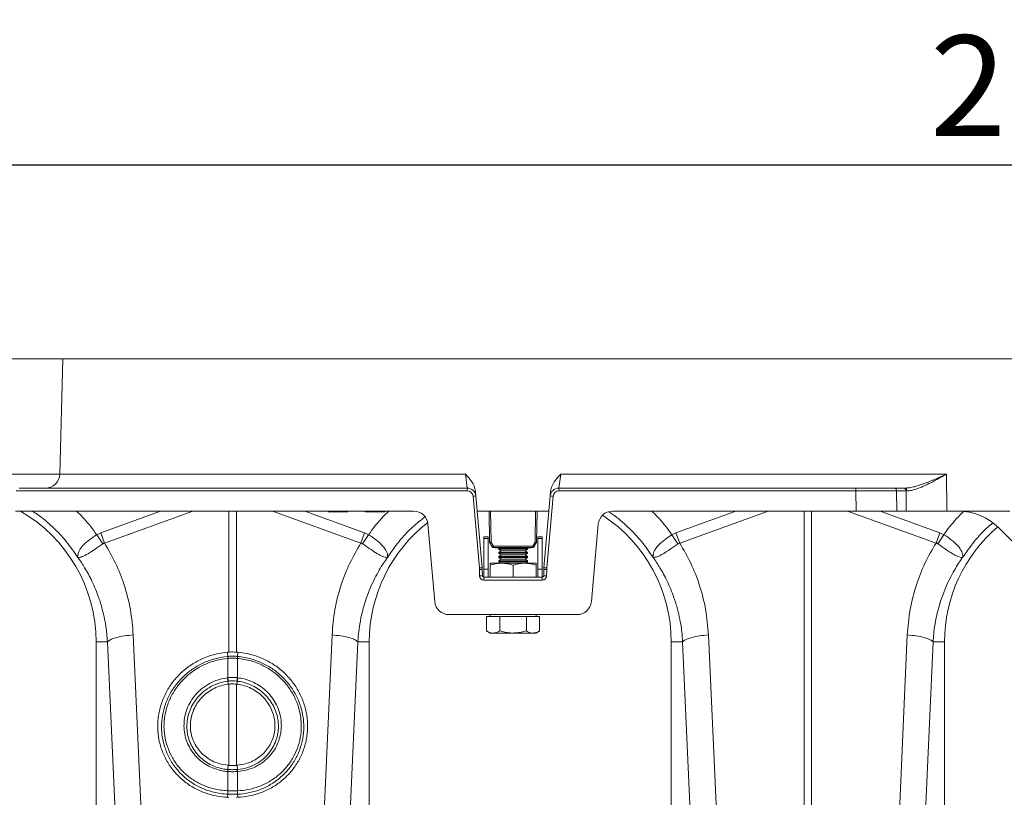
# Model space of a CAD drawing. Units: millimetres. Extents: x 0 to 4200, y 0 to 2970.
# Drawn here: x 1727 to 2069, y 1834 to 2104 of the extents above; entities that cross this region are included whole.
import ezdxf

# ---------------------------------------------------------------- set-up
doc = ezdxf.new("R2010")
doc.units = ezdxf.units.MM
doc.linetypes.add('SLD-Solid', pattern=[0])
doc.layers.add('ACO_DRAINAGE', color=7, linetype='SLD-Solid')
doc.layers.add('DIMENSION', color=7, linetype='Continuous')
doc.styles.add('BEMSTIL', font='isocp3.shx', dxfattribs={"width": 0.8})
doc.dimstyles.new('BEMASS', dxfattribs={"dimscale": 10, "dimtxt": 3.5, "dimasz": 2.5, "dimexe": 1, "dimexo": 0, "dimgap": 1, "dimtad": 1, "dimtxsty": 'BEMSTIL', "dimcen": 3, "dimclrd": 3, "dimclre": 3, "dimclrt": 2, "dimadec": 0, "dimazin": 0, "dimtfac": 0.875, "dimtmove": 0, "dimatfit": 0, "dimfxl": 0, "dimtolj": 1, "dimlwd": 25, "dimlwe": 25, "dimarcsym": 0})

# ---------------------------------------------------------------- blocks, each defined once
blk = doc.blocks.new('ACO - 32905 32907 - FRONT')
at = {"layer": 'ACO_DRAINAGE', "linetype": 'SLD-Solid', "lineweight": 0}
for p, q in [((678.16, 457.19), (326.89, 457.19)), ((677.11, 417.06), (678.16, 457.19)), ((1037.24, 457.19), (678.16, 457.19)), ((325.84, 417.06), (677.11, 417.06)), ((677.11, 417.06), (818.15, 417.06)), ((818.83, 412.19), (818.15, 417.06)), ((851.33, 417.06), (850.65, 412.19)), ((851.33, 417.06), (985.47, 417.06)), ((985.47, 417.06), (985.61, 404.19)), ((818.83, 411.22), (661.96, 411.22)), ((662.96, 412.19), (818.83, 412.19)), ((818.83, 411.22), (818.83, 412.19)), ((821.68, 411.08), (821.49, 411.02)), ((821.68, 411.08), (821.82, 409.45)), ((847.66, 409.45), (847.8, 411.08)), ((850.65, 411.22), (850.65, 412.19)), ((850.65, 412.19), (953.97, 412.19)), ((953.97, 411.22), (850.65, 411.22)), ((953.97, 411.22), (953.97, 412.19)), ((953.97, 412.19), (967.4, 412.19)), ((954.05, 404.19), (953.97, 411.22)), ((967.4, 412.19), (970.69, 412.19)), ((968.11, 411.22), (968.18, 404.19)), ((971.39, 411.22), (968.11, 411.22)), ((970.69, 412.19), (971, 412.19)), ((971.47, 404.19), (971.39, 411.22)), ((823.01, 384.43), (820.82, 409.39)), ((821.82, 409.45), (824, 384.49)), ((845.48, 384.49), (847.66, 409.45)), ((848.66, 409.39), (846.47, 384.43)), ((794.35, 404.19), (661.77, 404.19)), ((691.36, 396.68), (712.14, 404.19)), ((723.44, 404.19), (692.67, 393.06)), ((735.93, 355.16), (735.93, 404.19)), ((738.55, 404.19), (738.55, 355.16)), ((781.81, 393.06), (751.04, 404.19)), ((762.34, 404.19), (783.12, 396.68)), ((770.42, 404.19), (770.47, 403.94)), ((777.26, 403.94), (777.3, 404.19)), ((783.28, 404.19), (783.32, 403.94)), ((790.11, 403.94), (790.16, 404.19)), ((800.16, 404.19), (794.35, 404.19)), ((847.2, 404.19), (822.28, 404.19)), ((826.59, 393.4), (826.4, 404.19)), ((826.9, 404.19), (827.09, 393.4)), ((842.39, 393.4), (842.58, 404.19)), ((843.08, 404.19), (842.89, 393.4)), ((954.05, 404.19), (869.32, 404.19)), ((891.36, 396.68), (912.14, 404.19)), ((923.44, 404.19), (892.67, 393.06)), ((935.93, 297.75), (935.93, 404.19)), ((938.55, 404.19), (938.55, 297.75)), ((981.81, 393.06), (951.04, 404.19)), ((968.18, 404.19), (954.05, 404.19)), ((962.34, 404.19), (983.12, 396.68)), ((971.47, 404.19), (968.18, 404.19)), ((985.61, 404.19), (971.47, 404.19)), ((989.49, 404.19), (985.61, 404.19)), ((1007.45, 404.19), (989.49, 404.19)), ((777.26, 403.94), (770.47, 403.94)), ((790.11, 403.94), (783.32, 403.94)), ((807.49, 372.75), (805.14, 399.63)), ((864.34, 399.63), (861.99, 372.75)), ((1008.16, 393.8), (1003.63, 398.33)), ((689.98, 395.98), (691.36, 396.68)), ((692.07, 392.85), (689.98, 395.98)), ((692.67, 393.06), (691.36, 396.68)), ((781.81, 393.06), (783.12, 396.68)), ((782.41, 392.85), (784.5, 395.98)), ((783.12, 396.68), (784.5, 395.98)), ((826.12, 395.19), (824.62, 395.19)), ((824.62, 395.19), (824.62, 394.62)), ((826.12, 394.62), (824.62, 394.62)), ((824.62, 394.62), (824.62, 383.98)), ((826.12, 395.19), (826.12, 394.62)), ((826.12, 394.62), (826.12, 383.98)), ((844.86, 395.19), (843.37, 395.19)), ((843.37, 394.62), (843.37, 395.19)), ((844.86, 394.62), (843.37, 394.62)), ((843.37, 383.98), (843.37, 394.62)), ((844.86, 394.62), (844.86, 395.19)), ((844.86, 383.98), (844.86, 394.62)), ((889.98, 395.98), (891.36, 396.68)), ((892.07, 392.85), (889.98, 395.98)), ((892.67, 393.06), (891.36, 396.68)), ((981.81, 393.06), (983.12, 396.68)), ((982.41, 392.85), (984.5, 395.98)), ((983.12, 396.68), (984.5, 395.98)), ((827.48, 391.73), (826.66, 393.16)), ((827.09, 393.4), (827.91, 391.97)), ((827.91, 391.97), (841.57, 391.97)), ((827.91, 391.48), (827.91, 391.97)), ((841.57, 391.48), (827.91, 391.48)), ((828.49, 391.48), (828.49, 391.47)), ((830.99, 391.47), (828.49, 391.47)), ((829.95, 391.47), (829.74, 391.32)), ((829.74, 391.32), (829.74, 391)), ((839.74, 391.32), (829.74, 391.32)), ((829.74, 391), (830.57, 390.42)), ((839.74, 391), (829.74, 391)), ((830.57, 390.42), (829.74, 389.84)), ((838.91, 390.42), (830.57, 390.42)), ((830.99, 391.47), (830.99, 391.48)), ((838.49, 391.48), (838.49, 391.47)), ((839.74, 391.47), (838.49, 391.47)), ((838.91, 390.42), (839.74, 391)), ((839.74, 389.84), (838.91, 390.42)), ((839.74, 391.32), (839.53, 391.47)), ((840.99, 391.47), (839.74, 391.47)), ((839.74, 391), (839.74, 391.32)), ((840.99, 391.47), (840.99, 391.48)), ((841.57, 391.97), (842.39, 393.4)), ((841.57, 391.48), (841.57, 391.97)), ((842.82, 393.16), (842, 391.73)), ((829.74, 389.84), (829.74, 389.52)), ((839.74, 389.84), (829.74, 389.84)), ((829.74, 389.52), (830.57, 388.94)), ((839.74, 389.52), (829.74, 389.52)), ((830.57, 388.94), (829.74, 388.36)), ((829.74, 388.36), (829.74, 388.04)), ((839.74, 388.36), (829.74, 388.36)), ((829.74, 388.04), (830.57, 387.46)), ((839.74, 388.04), (829.74, 388.04)), ((830.57, 387.46), (829.74, 386.88)), ((829.74, 386.88), (829.74, 386.56)), ((839.74, 386.88), (829.74, 386.88)), ((838.91, 388.94), (830.57, 388.94)), ((838.91, 387.46), (830.57, 387.46)), ((838.91, 388.94), (839.74, 389.52)), ((839.74, 388.36), (838.91, 388.94)), ((838.91, 387.46), (839.74, 388.04)), ((839.74, 386.88), (838.91, 387.46)), ((839.74, 389.52), (839.74, 389.84)), ((839.74, 388.04), (839.74, 388.36)), ((839.74, 386.56), (839.74, 386.88)), ((823.1, 381.68), (823.04, 383.88)), ((824.04, 383.88), (824.1, 381.68)), ((824.62, 383.98), (824.62, 381.19)), ((826.12, 383.98), (824.62, 383.98)), ((826.12, 383.98), (826.12, 381.19)), ((826.74, 386.09), (830.74, 386.09)), ((826.74, 381.19), (826.74, 385.38)), ((829.74, 386.56), (830.41, 386.09)), ((839.74, 386.56), (829.74, 386.56)), ((830.74, 386.09), (838.74, 386.09)), ((834.74, 381.19), (834.74, 385.38)), ((838.74, 386.09), (842.74, 386.09)), ((839.07, 386.09), (839.74, 386.56)), ((842.74, 381.19), (842.74, 385.38)), ((844.86, 383.98), (843.37, 383.98)), ((843.37, 381.19), (843.37, 383.98)), ((844.86, 381.19), (844.86, 383.98)), ((845.38, 381.68), (845.44, 383.88)), ((846.44, 383.88), (846.38, 381.68)), ((824.6, 380.22), (824.6, 381.19)), ((824.6, 381.19), (844.88, 381.19)), ((844.88, 380.22), (824.6, 380.22)), ((844.88, 380.22), (844.88, 381.19)), ((812.47, 368.19), (857.01, 368.19)), ((825.5, 367.59), (825.5, 362.5)), ((825.5, 367.59), (827.81, 367.59)), ((826.74, 368.19), (826.74, 367.59)), ((827.81, 367.59), (830.12, 367.59)), ((830.12, 367.59), (830.12, 362.5)), ((830.12, 367.59), (834.74, 367.59)), ((834.74, 367.59), (839.36, 367.59)), ((839.36, 367.59), (839.36, 362.5)), ((839.36, 367.59), (841.67, 367.59)), ((841.67, 367.59), (843.98, 367.59)), ((842.74, 367.59), (842.74, 368.19)), ((843.98, 367.59), (843.98, 362.5)), ((702.67, 361.1), (705.53, 297.1)), ((768.95, 297.1), (771.81, 361.1)), ((825.5, 362.5), (826.74, 361.79)), ((826.74, 361.79), (827.81, 361.79)), ((827.81, 361.79), (834.74, 361.79)), ((834.74, 361.79), (841.67, 361.79)), ((841.67, 361.79), (842.74, 361.79)), ((842.74, 361.79), (843.98, 362.5)), ((902.67, 361.1), (905.53, 297.1)), ((968.95, 297.1), (971.81, 361.1)), ((689.74, 358.69), (689.74, 269.18)), ((693.7, 358.69), (689.74, 358.69)), ((696.56, 294.69), (693.7, 358.69)), ((780.78, 358.69), (777.92, 294.69)), ((780.78, 358.69), (784.74, 358.69)), ((784.74, 269.18), (784.74, 358.69)), ((889.74, 358.69), (889.74, 269.18)), ((893.7, 358.69), (889.74, 358.69)), ((896.56, 294.69), (893.7, 358.69)), ((980.78, 358.69), (977.92, 294.69)), ((980.78, 358.69), (984.74, 358.69)), ((984.74, 269.18), (984.74, 358.69)), ((735.93, 355.16), (735.4, 355.12)), ((735.56, 353.65), (735.4, 355.12)), ((735.56, 353.65), (735.57, 353.65)), ((735.58, 352.96), (735.58, 352.96)), ((735.58, 346.24), (735.58, 352.96)), ((738.55, 355.16), (739.08, 355.12)), ((738.9, 352.96), (738.9, 352.96)), ((738.9, 352.96), (738.9, 346.24)), ((738.91, 353.65), (738.92, 353.65)), ((738.92, 353.65), (739.08, 355.12)), ((735.43, 346.23), (735.58, 346.24)), ((738.9, 346.24), (739.05, 346.23)), ((735.62, 345.05), (735.72, 343.99)), ((735.93, 344.01), (735.72, 343.99)), ((735.93, 315.77), (735.93, 344.01)), ((738.55, 344.01), (738.76, 343.99)), ((738.55, 344.01), (738.55, 315.77)), ((738.86, 345.05), (738.76, 343.99)), ((735.59, 314.32), (735.65, 315.79)), ((735.65, 315.79), (735.93, 315.77)), ((738.83, 315.79), (738.55, 315.77)), ((738.89, 314.32), (738.83, 315.79)), ((735.58, 313.62), (735.47, 313.63)), ((735.58, 306.9), (735.58, 313.62)), ((739.01, 313.63), (738.9, 313.62)), ((738.9, 313.62), (738.9, 306.9)), ((735.56, 305.72), (735.47, 304.65)), ((735.55, 306.9), (735.58, 306.9)), ((738.9, 306.9), (738.93, 306.9)), ((738.92, 305.72), (739.01, 304.65)), ((735.47, 304.65), (735.93, 304.63)), ((739.01, 304.65), (738.55, 304.63))]:
    blk.add_line(p, q, dxfattribs=at)
for centre, radius, start, end in [((672.11, 417.19), 5, 270, 358.5), ((818.83, 409.19), 3, 5, 90), ((818.83, 409.22), 2, 5, 90), ((850.65, 409.19), 3, 90, 175), ((850.65, 409.22), 2, 90, 175), ((967.23, 411.32), 0.884, 353.0761, 78.8731), ((970.52, 411.32), 0.884, 353.0761, 78.8731), ((970.82, 411.33), 0.881, 352.7003, 78.1148), ((821.91, 399.87), 9.58, 90.517, 96.4886), ((847.57, 399.87), 9.58, 83.5114, 89.483), ((637.24, 358.69), 52.5, 0, 60.0736), ((800.16, 399.19), 5, 5, 90), ((869.32, 399.19), 5, 90, 175), ((989.49, 384.19), 20, 45, 90), ((837.24, 358.69), 52.5, 0, 57.0416), ((837.24, 358.69), 52.5, 127.802, 180), ((1037.24, 358.69), 52.5, 130.3489, 180), ((826.84, 400.56), 7.17, 268.0016, 271.9984), ((827.09, 393.41), 0.5, 181, 210), ((822.89, 400.42), 8.18, 297.3901, 300.8628), ((823.71, 399), 8.18, 297.3901, 300.8628), ((827.91, 391.98), 0.5, 210, 270), ((845.77, 399), 8.18, 239.1372, 242.6099), ((841.57, 391.98), 0.5, 270, 330), ((842.64, 400.56), 7.17, 268.0016, 271.9984), ((846.59, 400.42), 8.18, 239.1372, 242.6099), ((842.39, 393.41), 0.5, 330, 359), ((824.09, 374.91), 9.58, 90.517, 96.4886), ((814.04, 383.65), 9, 1.5, 5), ((823.54, 374.33), 9.57, 87.0055, 92.9945), ((814.04, 383.62), 10, 1.5, 5), ((855.44, 383.62), 10, 175, 178.5), ((845.94, 374.33), 9.57, 87.0055, 92.9945), ((845.39, 374.91), 9.58, 83.5114, 89.483), ((855.44, 383.65), 9, 175, 178.5), ((823.6, 372.12), 9.57, 87.0055, 92.9945), ((824.6, 381.72), 1.5, 181.5, 270), ((824.6, 381.69), 0.5, 181.5, 270), ((844.88, 381.72), 1.5, 270, 358.5), ((844.88, 381.69), 0.5, 270, 358.5), ((845.88, 372.12), 9.57, 87.0055, 92.9945), ((812.47, 373.19), 5, 185, 270), ((857.01, 373.19), 5, 270, 355), ((740.98, 353.45), 5.42, 177.8775, 185.2114), ((740.98, 353.45), 5.41, 177.8663, 185.2038), ((733.5, 353.45), 5.42, 354.7886, 2.1225), ((733.5, 353.45), 5.41, 354.7962, 2.1337), ((745.02, 347.1), 9.63, 185.2252, 192.3085), ((744.86, 347.01), 9.31, 184.7097, 192.0361), ((729.62, 347.01), 9.31, 347.9639, 355.2903), ((729.46, 347.1), 9.63, 347.6915, 354.7748), ((738.95, 313.38), 3.49, 164.2337, 175.8942), ((739.08, 313.38), 3.51, 164.4614, 176.0519), ((735.4, 313.38), 3.51, 3.9481, 15.5386), ((735.53, 313.38), 3.49, 4.1058, 15.7663), ((741.19, 306.37), 5.67, 174.6315, 186.5627), ((741.25, 306.38), 5.69, 174.7381, 186.6223), ((733.23, 306.38), 5.69, 353.3777, 5.2619), ((733.29, 306.37), 5.67, 353.4373, 5.3685)]:
    blk.add_arc(centre, radius, start, end, dxfattribs=at)
for centre, major_axis, start_param, end_param in [((953.96, 411.19), (20, 0.01), 0.785412, 1.570526), ((985.54, 411.19), (20, -0.01), 2.335543, 2.356209)]:
    blk.add_ellipse(centre, major_axis=major_axis, ratio=0.001309, start_param=start_param, end_param=end_param, dxfattribs=at)
for points, knots in [([(818.15, 417.06), (818.15, 417.06), (818.6, 416.57), (819.74, 415.31), (821.2, 413.39), (821.55, 411.72), (821.68, 411.08)], [0, 0, 0, 0, 0.002017, 0.279362, 0.727548, 1, 1, 1, 1]), ([(847.8, 411.08), (847.93, 411.72), (848.28, 413.39), (849.74, 415.31), (850.88, 416.57), (851.33, 417.06), (851.33, 417.06)], [0, 0, 0, 0, 0.2724525, 0.7206384, 0.9979826, 1, 1, 1, 1]), ([(971, 412.19), (971.53, 412.22), (972.59, 412.28), (974.59, 412.73), (976.97, 413.48), (979.74, 414.56), (982.57, 415.76), (984.49, 416.62), (985.46, 417.06), (985.47, 417.06)], [0, 0, 0, 0, 0.121356, 0.242906, 0.429077, 0.615498, 0.806842, 0.998235, 1, 1, 1, 1]), ([(985.47, 417.06), (985.46, 417.05), (984.54, 416.54), (982.71, 415.51), (980.01, 414.06), (977.37, 412.76), (975.1, 411.86), (973.2, 411.32), (972.19, 411.25), (971.69, 411.22)], [0, 0, 0, 0, 0.001714, 0.19188, 0.381982, 0.568112, 0.75392, 0.877077, 1, 1, 1, 1]), ([(683.44, 388.07), (682.14, 389.96), (679.54, 393.74), (674.76, 398.69), (670.73, 402.21), (668.15, 403.8), (667.51, 404.19)], [0, 0, 0, 0, 0.300854, 0.601707, 0.902561, 1, 1, 1, 1]), ([(682.96, 404.19), (683.86, 403.31), (686.45, 400.78), (688.59, 397.87), (689.98, 395.98)], [0, 0, 0, 0, 0.350781, 1, 1, 1, 1]), ([(784.5, 395.98), (785.89, 397.87), (788.03, 400.78), (790.62, 403.31), (791.52, 404.19)], [0, 0, 0, 0, 0.649184, 1, 1, 1, 1]), ([(882.96, 404.19), (883.86, 403.31), (886.45, 400.78), (888.59, 397.87), (889.98, 395.98)], [0, 0, 0, 0, 0.350781, 1, 1, 1, 1]), ([(804.04, 402.14), (802.6, 401), (799.36, 398.44), (794.95, 393.72), (792.35, 389.95), (791.04, 388.07)], [0, 0, 0, 0, 0.286415, 0.643208, 1, 1, 1, 1]), ([(883.44, 388.07), (882.14, 389.96), (879.54, 393.74), (874.75, 398.69), (870.88, 402.1), (868.46, 403.6), (867.98, 403.89)], [0, 0, 0, 0, 0.308342, 0.616684, 0.925026, 1, 1, 1, 1]), ([(984.5, 395.98), (985.89, 397.87), (987.96, 400.7), (990.46, 403.14), (991.29, 403.95)], [0, 0, 0, 0, 0.670056, 1, 1, 1, 1]), ([(1001.46, 400), (1000.9, 399.55), (998.55, 397.66), (994.96, 393.71), (992.35, 389.95), (991.04, 388.07)], [0, 0, 0, 0, 0.136242, 0.568121, 1, 1, 1, 1]), ([(683.4, 388.13), (683.4, 388.13), (683.41, 388.12), (683.41, 388.12), (683.42, 388.13), (683.41, 388.21), (683.37, 388.57), (683.42, 389.24), (683.77, 390.23), (684.38, 391.28), (685.28, 392.35), (686.68, 393.7), (688.34, 394.94), (689.61, 395.75), (689.98, 395.98), (689.98, 395.98)], [0, 0, 0, 0, 0.000982, 0.001962, 0.003769, 0.012016, 0.044643, 0.175467, 0.304825, 0.434087, 0.559204, 0.684282, 0.908263, 0.999996, 1, 1, 1, 1]), ([(784.5, 395.98), (784.5, 395.98), (785.45, 395.4), (787.31, 394.13), (789.54, 392.1), (790.91, 390.07), (791.13, 388.82), (791.08, 388.24), (791.07, 388.17), (791.06, 388.14), (791.06, 388.13), (791.07, 388.12), (791.07, 388.12), (791.08, 388.12), (791.08, 388.13), (791.08, 388.13)], [0, 0, 0, 0, 0.000004, 0.233074, 0.46745, 0.708083, 0.959755, 0.977462, 0.988591, 0.992445, 0.994999, 0.997546, 0.998625, 0.999433, 1, 1, 1, 1]), ([(883.4, 388.13), (883.4, 388.13), (883.41, 388.12), (883.41, 388.12), (883.42, 388.13), (883.41, 388.21), (883.37, 388.57), (883.42, 389.24), (883.77, 390.23), (884.38, 391.28), (885.28, 392.35), (886.68, 393.7), (888.34, 394.94), (889.61, 395.75), (889.98, 395.98), (889.98, 395.98)], [0, 0, 0, 0, 0.0009818, 0.0019616, 0.0037688, 0.0120163, 0.0446432, 0.1754673, 0.3048253, 0.4340871, 0.5592039, 0.6842817, 0.9082628, 0.9999958, 1, 1, 1, 1]), ([(984.5, 395.98), (984.5, 395.98), (985.45, 395.4), (987.31, 394.13), (989.54, 392.1), (990.91, 390.07), (991.13, 388.82), (991.08, 388.24), (991.07, 388.17), (991.06, 388.14), (991.06, 388.13), (991.07, 388.12), (991.07, 388.12), (991.08, 388.12), (991.08, 388.13), (991.08, 388.13)], [0, 0, 0, 0, 0.000004, 0.233074, 0.46745, 0.708083, 0.959755, 0.977462, 0.988591, 0.992445, 0.994999, 0.997546, 0.998625, 0.999433, 1, 1, 1, 1]), ([(692.07, 392.85), (691.16, 392.2), (689.34, 390.89), (686.84, 389.26), (684.8, 388.24), (683.87, 388.03), (683.53, 388.06), (683.48, 388.07), (683.45, 388.07), (683.43, 388.09), (683.42, 388.1), (683.41, 388.11), (683.41, 388.11)], [0, 0, 0, 0, 0.232424, 0.466295, 0.706519, 0.957605, 0.975367, 0.98669, 0.993667, 0.997581, 0.999193, 1, 1, 1, 1]), ([(692.67, 393.06), (692.67, 393.06), (692.54, 393.05), (692.32, 393.01), (692.14, 392.9), (692.07, 392.85)], [0, 0, 0, 0, 0.000094, 0.610518, 1, 1, 1, 1]), ([(692.67, 393.06), (694.02, 390.75), (696.71, 386.13), (699.72, 378.35), (701.93, 370), (702.43, 364.06), (702.67, 361.1)], [0, 0, 0, 0, 0.236696, 0.473675, 0.73711, 1, 1, 1, 1]), ([(771.81, 361.1), (772.05, 364.06), (772.55, 370), (774.76, 378.35), (777.77, 386.13), (780.46, 390.75), (781.81, 393.06)], [0, 0, 0, 0, 0.262877, 0.526325, 0.763294, 1, 1, 1, 1]), ([(782.41, 392.85), (782.41, 392.85), (782.3, 392.93), (782.1, 393.02), (781.89, 393.06), (781.81, 393.06), (781.81, 393.06)], [0, 0, 0, 0, 0.0002062, 0.6086444, 0.999906, 1, 1, 1, 1]), ([(791.07, 388.11), (791.06, 388.1), (791.04, 388.08), (790.98, 388.06), (790.76, 388.04), (790.29, 388.1), (789.44, 388.39), (788.43, 388.86), (787.26, 389.53), (785.64, 390.57), (783.96, 391.74), (782.75, 392.61), (782.41, 392.85)], [0, 0, 0, 0, 0.0030763, 0.0103342, 0.044557, 0.1816824, 0.3104738, 0.4391725, 0.5641238, 0.6890339, 0.9126776, 1, 1, 1, 1]), ([(892.07, 392.85), (891.16, 392.2), (889.34, 390.89), (886.84, 389.26), (884.8, 388.24), (883.87, 388.03), (883.53, 388.06), (883.48, 388.07), (883.45, 388.07), (883.43, 388.09), (883.42, 388.1), (883.41, 388.11), (883.41, 388.11)], [0, 0, 0, 0, 0.232424, 0.4662951, 0.7065186, 0.9576051, 0.9753668, 0.9866902, 0.9936674, 0.9975814, 0.9991927, 1, 1, 1, 1]), ([(892.67, 393.06), (892.67, 393.06), (892.54, 393.05), (892.32, 393.01), (892.14, 392.9), (892.07, 392.85)], [0, 0, 0, 0, 0.000094, 0.610518, 1, 1, 1, 1]), ([(892.67, 393.06), (894.02, 390.75), (896.71, 386.13), (899.72, 378.35), (901.93, 370), (902.43, 364.06), (902.67, 361.1)], [0, 0, 0, 0, 0.236696, 0.473675, 0.73711, 1, 1, 1, 1]), ([(971.81, 361.1), (972.05, 364.06), (972.55, 370), (974.76, 378.35), (977.77, 386.13), (980.46, 390.75), (981.81, 393.06)], [0, 0, 0, 0, 0.262877, 0.526325, 0.763294, 1, 1, 1, 1]), ([(982.41, 392.85), (982.41, 392.85), (982.3, 392.93), (982.1, 393.02), (981.89, 393.06), (981.81, 393.06), (981.81, 393.06)], [0, 0, 0, 0, 0.0002062, 0.6086444, 0.999906, 1, 1, 1, 1]), ([(991.07, 388.11), (991.06, 388.1), (991.04, 388.08), (990.98, 388.06), (990.76, 388.04), (990.29, 388.1), (989.44, 388.39), (988.43, 388.86), (987.26, 389.53), (985.64, 390.57), (983.96, 391.74), (982.75, 392.61), (982.41, 392.85)], [0, 0, 0, 0, 0.003076, 0.010334, 0.044557, 0.181682, 0.310474, 0.439173, 0.564124, 0.689034, 0.912678, 1, 1, 1, 1]), ([(693.7, 358.69), (693.65, 359.39), (693.55, 360.97), (693.25, 363.58), (692.73, 366.69), (691.9, 370.26), (690.52, 374.76), (688.51, 379.6), (686.03, 384.26), (684.24, 386.89), (683.44, 388.07)], [0, 0, 0, 0, 0.066745, 0.150082, 0.249895, 0.366043, 0.49836, 0.697625, 0.864691, 1, 1, 1, 1]), ([(791.04, 388.07), (790.58, 387.4), (789.58, 385.96), (788.12, 383.57), (786.61, 380.79), (785.12, 377.6), (783.61, 373.7), (782.34, 369.42), (781.46, 365.17), (780.98, 361.68), (780.84, 359.59), (780.78, 358.69)], [0, 0, 0, 0, 0.077399, 0.166179, 0.266426, 0.378236, 0.501718, 0.664565, 0.802089, 0.913983, 1, 1, 1, 1]), ([(893.7, 358.69), (893.65, 359.39), (893.55, 360.97), (893.25, 363.58), (892.73, 366.69), (891.9, 370.26), (890.52, 374.76), (888.51, 379.6), (886.03, 384.26), (884.24, 386.89), (883.44, 388.07)], [0, 0, 0, 0, 0.066745, 0.150082, 0.249895, 0.366043, 0.49836, 0.697625, 0.864691, 1, 1, 1, 1]), ([(991.04, 388.07), (990.58, 387.4), (989.58, 385.96), (988.12, 383.57), (986.61, 380.79), (985.12, 377.6), (983.61, 373.7), (982.34, 369.42), (981.46, 365.17), (980.98, 361.68), (980.84, 359.59), (980.78, 358.69)], [0, 0, 0, 0, 0.077399, 0.166179, 0.266426, 0.378236, 0.501718, 0.664565, 0.802089, 0.913983, 1, 1, 1, 1]), ([(830.74, 386.09), (830.65, 386.09), (829.93, 386.08), (828.57, 385.93), (827.35, 385.56), (826.74, 385.38)], [0, 0, 0, 0, 0.070086, 0.530782, 1, 1, 1, 1]), ([(826.74, 386.09), (826.74, 386.08), (826.74, 386.04), (826.74, 385.66), (826.74, 385.38)], [0, 0, 0, 0, 0.268634, 1, 1, 1, 1]), ([(834.74, 385.38), (834.09, 385.58), (832.78, 385.98), (831.42, 386.05), (830.74, 386.09)], [0, 0, 0, 0, 0.495458, 1, 1, 1, 1]), ([(838.74, 386.09), (838.65, 386.09), (837.93, 386.08), (836.57, 385.93), (835.35, 385.56), (834.74, 385.38)], [0, 0, 0, 0, 0.070086, 0.530782, 1, 1, 1, 1]), ([(842.74, 385.38), (842.09, 385.58), (840.78, 385.98), (839.42, 386.05), (838.74, 386.09)], [0, 0, 0, 0, 0.495458, 1, 1, 1, 1]), ([(842.74, 386.09), (842.74, 386.08), (842.74, 386.04), (842.74, 385.66), (842.74, 385.38)], [0, 0, 0, 0, 0.268634, 1, 1, 1, 1]), ([(693.7, 358.69), (693.97, 358.96), (694.54, 359.5), (696.66, 360.24), (699.46, 360.82), (701.62, 361.01), (702.67, 361.1)], [0, 0, 0, 0, 0.243129, 0.5, 0.756871, 1, 1, 1, 1]), ([(771.81, 361.1), (772.86, 361.01), (775.02, 360.82), (777.82, 360.24), (779.94, 359.5), (780.51, 358.96), (780.78, 358.69)], [0, 0, 0, 0, 0.243129, 0.5, 0.756871, 1, 1, 1, 1]), ([(827.81, 361.79), (827.76, 361.79), (827.34, 361.8), (826.56, 361.95), (825.86, 362.32), (825.5, 362.5)], [0, 0, 0, 0, 0.0700858, 0.5307822, 1, 1, 1, 1]), ([(830.12, 362.5), (829.75, 362.3), (828.99, 361.9), (828.21, 361.83), (827.81, 361.79)], [0, 0, 0, 0, 0.495458, 1, 1, 1, 1]), ([(834.74, 361.79), (833.47, 361.88), (831.91, 362), (830.4, 362.42), (830.12, 362.5)], [0, 0, 0, 0, 0.811304, 1, 1, 1, 1]), ([(839.36, 362.5), (838.16, 362.21), (836.64, 361.83), (835.07, 361.8), (834.74, 361.79)], [0, 0, 0, 0, 0.785622, 1, 1, 1, 1]), ([(841.67, 361.79), (841.61, 361.79), (841.2, 361.8), (840.42, 361.95), (839.71, 362.32), (839.36, 362.5)], [0, 0, 0, 0, 0.070086, 0.530782, 1, 1, 1, 1]), ([(843.98, 362.5), (843.6, 362.3), (842.85, 361.9), (842.06, 361.83), (841.67, 361.79)], [0, 0, 0, 0, 0.495458, 1, 1, 1, 1]), ([(893.7, 358.69), (893.97, 358.96), (894.54, 359.5), (896.66, 360.24), (899.46, 360.82), (901.62, 361.01), (902.67, 361.1)], [0, 0, 0, 0, 0.243129, 0.5, 0.756871, 1, 1, 1, 1]), ([(971.81, 361.1), (972.86, 361.01), (975.02, 360.82), (977.82, 360.24), (979.94, 359.5), (980.51, 358.96), (980.78, 358.69)], [0, 0, 0, 0, 0.243129, 0.5, 0.756871, 1, 1, 1, 1]), ([(735.4, 355.12), (733.94, 354.92), (731.03, 354.52), (726.85, 353.04), (722.96, 350.94), (719.47, 348.24), (716.5, 345.01), (714.11, 341.36), (712.38, 337.38), (711.35, 333.2), (711.06, 328.93), (711.5, 324.68), (712.68, 320.59), (714.54, 316.75), (717.06, 313.3), (720.13, 310.3), (723.7, 307.87), (727.53, 306.12), (731.49, 305), (734.15, 304.76), (735.47, 304.65)], [0, 0, 0, 0, 0.05622, 0.11244, 0.168662, 0.224885, 0.28105, 0.337215, 0.393278, 0.449341, 0.50533, 0.561319, 0.617299, 0.67328, 0.729293, 0.785306, 0.841376, 0.897446, 0.948723, 1, 1, 1, 1]), ([(735.56, 305.72), (735.56, 305.72), (733.9, 305.79), (730.87, 306.23), (726.68, 307.65), (723.04, 309.6), (719.81, 312.15), (717.07, 315.18), (714.93, 318.64), (713.49, 322.19), (712.7, 325.71), (712.42, 329.3), (712.74, 333.13), (713.76, 337.07), (715.45, 340.8), (717.73, 344.23), (720.58, 347.24), (723.88, 349.77), (727.58, 351.73), (731.5, 353.07), (734.22, 353.53), (735.56, 353.65), (735.56, 353.65)], [0, 0, 0, 0, 0.000001, 0.067244, 0.123584, 0.179922, 0.236251, 0.29258, 0.348639, 0.404698, 0.451478, 0.498258, 0.554082, 0.609908, 0.665644, 0.721381, 0.77726, 0.833141, 0.889266, 0.945392, 0.999999, 1, 1, 1, 1]), ([(735.58, 352.96), (734.29, 352.78), (731.66, 352.43), (727.86, 351.1), (724.29, 349.21), (721.1, 346.75), (718.36, 343.84), (716.16, 340.54), (714.54, 336.94), (713.57, 333.14), (713.27, 329.45), (713.55, 326), (714.32, 322.63), (715.72, 319.23), (717.79, 315.92), (720.42, 313.02), (723.53, 310.59), (727.03, 308.74), (731.04, 307.34), (733.96, 307.06), (735.55, 306.9)], [0, 0, 0, 0, 0.054801, 0.111127, 0.167453, 0.223504, 0.279555, 0.335402, 0.391248, 0.447103, 0.502958, 0.549698, 0.596438, 0.652384, 0.708331, 0.764499, 0.820668, 0.876824, 0.932981, 1, 1, 1, 1]), ([(735.57, 353.65), (735.76, 353.67), (736.32, 353.71), (737.24, 353.74), (738.16, 353.71), (738.72, 353.67), (738.91, 353.65)], [0, 0, 0, 0, 0.174377, 0.5, 0.825009, 1, 1, 1, 1]), ([(738.9, 352.96), (738.7, 352.97), (738.15, 353.01), (737.24, 353.04), (736.33, 353.01), (735.78, 352.97), (735.58, 352.96)], [0, 0, 0, 0, 0.175042, 0.5, 0.825572, 1, 1, 1, 1]), ([(738.55, 355.16), (738.31, 355.17), (737.75, 355.19), (736.88, 355.2), (736.25, 355.17), (735.93, 355.16)], [0, 0, 0, 0, 0.278125, 0.639063, 1, 1, 1, 1]), ([(738.93, 306.9), (740.14, 307), (742.67, 307.22), (746.37, 308.31), (749.95, 309.98), (753.16, 312.24), (755.93, 314.98), (758.17, 318.15), (759.84, 321.64), (760.86, 325.38), (761.21, 329.07), (760.97, 332.6), (760.21, 336.09), (758.81, 339.61), (756.74, 343.03), (754.11, 346.07), (751, 348.66), (747.49, 350.7), (743.45, 352.3), (740.51, 352.72), (738.9, 352.96)], [0, 0, 0, 0, 0.050858, 0.106817, 0.162776, 0.218521, 0.274264, 0.329962, 0.385659, 0.441357, 0.497056, 0.545279, 0.593503, 0.649825, 0.706148, 0.762627, 0.819107, 0.875578, 0.93205, 1, 1, 1, 1]), ([(738.92, 353.65), (738.92, 353.65), (740.58, 353.5), (743.62, 352.93), (747.81, 351.32), (751.44, 349.21), (754.65, 346.53), (757.39, 343.38), (759.54, 339.84), (761, 336.19), (761.8, 332.57), (762.06, 328.9), (761.71, 325.06), (760.66, 321.16), (758.94, 317.51), (756.62, 314.19), (753.73, 311.32), (750.39, 308.96), (746.67, 307.19), (742.81, 306.09), (740.18, 305.78), (738.92, 305.72), (738.92, 305.72)], [0, 0, 0, 0, 0.000001, 0.067711, 0.123983, 0.180255, 0.236568, 0.29288, 0.349102, 0.405323, 0.453526, 0.501729, 0.55748, 0.613232, 0.66905, 0.72487, 0.780777, 0.836686, 0.892829, 0.948972, 0.999999, 1, 1, 1, 1]), ([(739.08, 355.12), (740.54, 354.92), (743.45, 354.52), (747.63, 353.04), (751.52, 350.94), (755.01, 348.24), (757.98, 345.01), (760.37, 341.36), (762.1, 337.38), (763.13, 333.2), (763.42, 328.93), (762.98, 324.68), (761.8, 320.59), (759.94, 316.75), (757.42, 313.3), (754.35, 310.3), (750.78, 307.87), (746.95, 306.12), (742.99, 305), (740.33, 304.76), (739.01, 304.65)], [0, 0, 0, 0, 0.05622, 0.11244, 0.168662, 0.224885, 0.28105, 0.337215, 0.393278, 0.449341, 0.50533, 0.561319, 0.617299, 0.67328, 0.729293, 0.785306, 0.841376, 0.897446, 0.948723, 1, 1, 1, 1]), ([(735.47, 313.63), (734.85, 313.69), (733.3, 313.86), (730.89, 314.55), (728.34, 315.73), (726.04, 317.32), (724.06, 319.26), (722.45, 321.51), (721.25, 323.99), (720.51, 326.65), (720.24, 329.4), (720.44, 332.17), (721.12, 334.88), (722.26, 337.45), (723.83, 339.81), (725.86, 342), (728.39, 343.87), (731.61, 345.49), (734.06, 345.96), (735.43, 346.23)], [0, 0, 0, 0, 0.037699, 0.095127, 0.152555, 0.209878, 0.267199, 0.324473, 0.381746, 0.439014, 0.496283, 0.553561, 0.611001, 0.668442, 0.726027, 0.783613, 0.84972, 0.915827, 1, 1, 1, 1]), ([(735.58, 346.24), (735.75, 346.26), (736.3, 346.31), (737.3, 346.35), (738.24, 346.31), (738.79, 346.25), (738.9, 346.24)], [0, 0, 0, 0, 0.151677, 0.500071, 0.903456, 1, 1, 1, 1]), ([(739.05, 346.23), (739.78, 346.11), (741.46, 345.84), (743.97, 344.95), (746.49, 343.6), (748.74, 341.86), (750.68, 339.79), (752.23, 337.43), (753.36, 334.87), (754.04, 332.17), (754.24, 329.5), (754, 326.85), (753.32, 324.27), (752.18, 321.75), (750.6, 319.47), (748.53, 317.37), (745.96, 315.61), (742.74, 314.16), (740.32, 313.81), (739.01, 313.63)], [0, 0, 0, 0, 0.0450776, 0.102573, 0.1600683, 0.217435, 0.2748011, 0.3320834, 0.3893648, 0.4466301, 0.5038948, 0.5550602, 0.6124284, 0.6697974, 0.7273115, 0.7848263, 0.8521574, 0.9194899, 1, 1, 1, 1]), ([(735.62, 345.05), (735.62, 345.05), (734.32, 344.89), (732.02, 344.32), (728.98, 342.83), (726.6, 341.07), (724.68, 339.02), (723.2, 336.81), (722.13, 334.39), (721.47, 331.86), (721.26, 329.26), (721.51, 326.67), (722.19, 324.17), (723.3, 321.82), (724.81, 319.69), (726.67, 317.85), (728.83, 316.34), (731.24, 315.21), (733.53, 314.57), (735, 314.37), (735.59, 314.32), (735.59, 314.32)], [0, 0, 0, 0, 0.000001, 0.083902, 0.149794, 0.215686, 0.273094, 0.330501, 0.387797, 0.445093, 0.502272, 0.559511, 0.616749, 0.674107, 0.731466, 0.789, 0.846535, 0.90429, 0.962046, 0.999999, 1, 1, 1, 1]), ([(735.72, 343.99), (734.88, 343.84), (733.19, 343.55), (730.81, 342.6), (728.64, 341.3), (726.73, 339.69), (725.13, 337.79), (723.87, 335.67), (723.01, 333.38), (722.54, 331.01), (722.5, 328.61), (722.87, 326.25), (723.64, 324.01), (724.79, 321.93), (726.29, 320.08), (728.08, 318.5), (730.14, 317.25), (732.65, 316.21), (734.55, 315.95), (735.65, 315.79)], [0, 0, 0, 0, 0.059676, 0.119351, 0.177543, 0.235733, 0.293763, 0.35179, 0.409417, 0.467042, 0.524197, 0.581351, 0.638171, 0.694991, 0.751773, 0.808557, 0.865622, 0.922689, 1, 1, 1, 1]), ([(735.76, 345.07), (735.71, 345.06), (735.66, 345.06), (735.62, 345.05), (735.62, 345.05)], [0, 0, 0, 0, 0.999581, 1, 1, 1, 1]), ([(738.72, 345.07), (738.63, 345.08), (738.14, 345.13), (737.29, 345.17), (736.4, 345.13), (735.91, 345.08), (735.76, 345.07)], [0, 0, 0, 0, 0.096621, 0.499926, 0.848224, 1, 1, 1, 1]), ([(738.55, 344.01), (738.21, 344.04), (737.52, 344.1), (736.65, 344.08), (736.12, 344.03), (735.93, 344.01)], [0, 0, 0, 0, 0.392582, 0.785174, 1, 1, 1, 1]), ([(738.86, 345.05), (738.86, 345.05), (738.82, 345.06), (738.77, 345.06), (738.72, 345.07)], [0, 0, 0, 0, 0.000419, 1, 1, 1, 1]), ([(738.76, 343.99), (739.6, 343.84), (741.29, 343.55), (743.67, 342.6), (745.84, 341.3), (747.75, 339.69), (749.35, 337.79), (750.61, 335.67), (751.47, 333.38), (751.94, 331.01), (751.98, 328.61), (751.61, 326.25), (750.84, 324.01), (749.69, 321.93), (748.19, 320.08), (746.4, 318.5), (744.34, 317.25), (741.83, 316.21), (739.93, 315.95), (738.83, 315.79)], [0, 0, 0, 0, 0.059676, 0.119351, 0.177543, 0.235733, 0.293763, 0.35179, 0.409417, 0.467042, 0.524197, 0.581351, 0.638171, 0.694991, 0.751773, 0.808557, 0.865622, 0.922689, 1, 1, 1, 1]), ([(738.89, 314.32), (738.89, 314.32), (740.14, 314.42), (742.42, 314.87), (745.48, 316.21), (747.9, 317.9), (749.84, 319.9), (751.31, 322.05), (752.38, 324.43), (753, 326.85), (753.21, 329.35), (753.01, 331.85), (752.36, 334.39), (751.28, 336.79), (749.82, 339), (747.99, 340.94), (745.87, 342.58), (743.5, 343.85), (741.13, 344.67), (739.56, 344.96), (738.86, 345.05), (738.86, 345.05)], [0, 0, 0, 0, 0.000001, 0.081031, 0.148689, 0.216346, 0.274003, 0.331661, 0.389048, 0.446435, 0.497549, 0.554699, 0.611849, 0.668966, 0.726084, 0.783266, 0.840449, 0.897757, 0.955066, 0.999999, 1, 1, 1, 1]), ([(735.93, 315.77), (736.21, 315.76), (736.77, 315.72), (737.62, 315.72), (738.21, 315.75), (738.52, 315.77), (738.55, 315.77)], [0, 0, 0, 0, 0.321948, 0.6439008, 0.9658517, 1, 1, 1, 1]), ([(738.9, 313.62), (738.65, 313.6), (738.1, 313.57), (737.08, 313.55), (736.22, 313.58), (735.67, 313.61), (735.58, 313.62)], [0, 0, 0, 0, 0.2253453, 0.5000919, 0.9227018, 1, 1, 1, 1]), ([(735.59, 314.32), (735.59, 314.32), (735.63, 314.32), (735.67, 314.32), (735.7, 314.32)], [0, 0, 0, 0, 0.000526, 1, 1, 1, 1]), ([(735.7, 314.32), (735.78, 314.31), (736.29, 314.27), (737.09, 314.25), (738.04, 314.27), (738.55, 314.3), (738.78, 314.32)], [0, 0, 0, 0, 0.077334, 0.499902, 0.774597, 1, 1, 1, 1]), ([(738.78, 314.32), (738.81, 314.32), (738.85, 314.32), (738.89, 314.32), (738.89, 314.32)], [0, 0, 0, 0, 0.999474, 1, 1, 1, 1]), ([(735.6, 305.72), (735.59, 305.72), (735.57, 305.72), (735.56, 305.72), (735.56, 305.72)], [0, 0, 0, 0, 0.99845, 1, 1, 1, 1]), ([(735.58, 306.9), (735.73, 306.89), (736.28, 306.87), (737.28, 306.86), (738.25, 306.87), (738.8, 306.89), (738.9, 306.9)], [0, 0, 0, 0, 0.129401, 0.500016, 0.911279, 1, 1, 1, 1]), ([(738.88, 305.72), (738.79, 305.72), (738.24, 305.69), (737.28, 305.68), (736.28, 305.69), (735.74, 305.71), (735.6, 305.72)], [0, 0, 0, 0, 0.088705, 0.499984, 0.87062, 1, 1, 1, 1]), ([(738.92, 305.72), (738.92, 305.72), (738.91, 305.72), (738.89, 305.72), (738.88, 305.72)], [0, 0, 0, 0, 0.00155, 1, 1, 1, 1])]:
    blk.add_open_spline(points, degree=3, knots=knots, dxfattribs=at)
blk = doc.blocks.new('*D21')
at = {"layer": 'Defpoints', "color": 0}
for p in [(3105.83, 2054.02), (1095.83, 1986.58), (3105.83, 1986.58)]:
    blk.add_point(p, dxfattribs=at)
at = {"layer": 'DIMENSION', "color": 3, "lineweight": 25}
for p, q in [((1095.83, 1986.58), (1095.83, 2064.02)), ((3105.83, 1986.58), (3105.83, 2064.02)), ((1120.83, 2054.02), (3080.83, 2054.02))]:
    blk.add_line(p, q, dxfattribs=at)
at = {"layer": 'DIMENSION', "color": 3}
for points in [[(1120.83, 2058.18), (1120.83, 2049.85), (1095.83, 2054.02)], [(3080.83, 2058.18), (3080.83, 2049.85), (3105.83, 2054.02)]]:
    blk.add_solid(points, dxfattribs=at)
at = {"layer": 'DIMENSION', "color": 2, "insert": (2096.34, 2081.52), "char_height": 35, "attachment_point": 5, "style": 'BEMSTIL'}
blk.add_mtext('\\A1;2010', dxfattribs=at)

msp = doc.modelspace()

# ---------------------------------------------------------------- block references
at = {"layer": 'ACO_DRAINAGE'}
msp.add_blockref('ACO - 32905 32907 - FRONT', (1063.594, 1529.391), dxfattribs=at)

# ---------------------------------------------------------------- dimensions: what is measured, and where the dimension line sits
at = {"layer": 'DIMENSION'}
dim = msp.add_linear_dim(base=(3105.834, 2054.017), p1=(1095.834, 1986.581), p2=(3105.834, 1986.581), dimstyle='BEMASS', dxfattribs=at)
dim.commit()
dim.dimension.update_dxf_attribs({"geometry": '*D21', "text_midpoint": (2096.335, 2054.017), "dimtype": 160})

doc.saveas('drawing.dxf')
